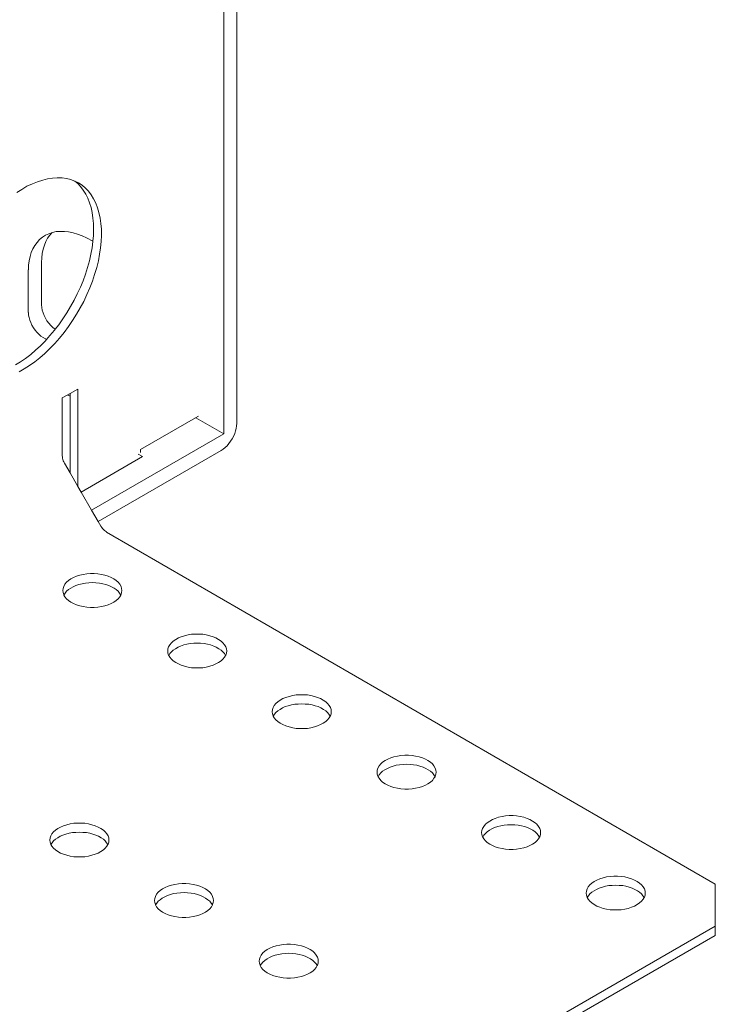
# Model space of a CAD drawing. Units: millimetres. Extents: x -8857 to 2595, y -18370 to 0.
# Drawn here: x -4719 to -4577, y -17616 to -17415 of the extents above; entities that cross this region are included whole.
import ezdxf

# ---------------------------------------------------------------- set-up
doc = ezdxf.new("R2010")
doc.units = ezdxf.units.MM
doc.header["$LTSCALE"] = 5
doc.header["$MEASUREMENT"] = 0
doc.layers.add('Sewatek', color=7, linetype='Continuous')

# ---------------------------------------------------------------- blocks, each defined once
blk = doc.blocks.new('Block_24')
at = {"lineweight": 18}
for p, q in [((274.673, -101.272), (274.673, -73.244)), ((267.264, -92.128), (267.578, -92.29)), ((265.035, -93.338), (265.035, -95.433)), ((264.386, -95.8), (264.386, -93.712)), ((266.45, -99.938), (266.33, -99.878)), ((274.031, -101.79), (272.648, -100.997)), ((267.832, -106.116), (273.9, -102.616)), ((270.023, -102.909), (267, -104.659)), ((298.281, -123.98), (268.242, -106.634)), ((298.281, -126.513), (298.281, -126.065))]:
    blk.add_line(p, q, dxfattribs=at)
for points in [[(274.031, -73.469), (274.031, -101.79), (267.508, -105.555)], [(266.675, -89.33), (266.481, -89.256), (266.266, -89.207), (266.054, -89.175), (265.818, -89.165), (265.585, -89.186), (265.342, -89.217), (265.098, -89.277), (264.841, -89.359), (264.587, -89.461), (264.322, -89.584), (264.068, -89.736), (263.814, -89.898)], [(263.938, -98.739), (264.192, -98.587), (264.446, -98.425), (264.71, -98.242), (264.964, -98.037), (265.208, -97.822), (265.451, -97.589), (265.698, -97.335), (265.931, -97.07), (266.157, -96.795), (266.368, -96.502), (266.573, -96.206), (266.767, -95.892), (266.95, -95.575), (267.123, -95.261), (267.275, -94.925), (267.427, -94.597), (267.55, -94.262), (267.66, -93.927), (267.762, -93.592), (267.843, -93.267), (267.906, -92.939), (267.956, -92.615), (267.988, -92.311), (267.998, -92.004), (267.998, -91.698), (267.966, -91.415), (267.935, -91.151), (267.875, -90.886), (267.804, -90.643), (267.712, -90.417), (267.61, -90.205), (267.487, -90.011), (267.356, -89.828), (267.204, -89.676), (267.039, -89.531), (266.866, -89.422), (266.682, -89.334)], [(263.754, -98.393), (263.998, -98.242), (264.252, -98.069), (264.506, -97.875), (264.749, -97.67), (264.985, -97.448), (265.229, -97.204), (265.285, -97.137), (265.451, -96.947), (265.677, -96.686), (265.716, -96.633), (265.892, -96.411), (266.093, -96.114), (266.287, -95.818), (266.471, -95.515), (266.644, -95.197), (266.806, -94.883), (266.958, -94.559), (267.092, -94.241), (267.204, -93.916), (267.314, -93.592), (267.406, -93.267), (267.48, -92.939), (267.54, -92.625), (267.578, -92.311), (267.578, -92.29), (267.6, -92.004), (267.61, -91.708), (267.6, -91.426), (267.578, -91.151), (267.54, -90.886), (267.487, -90.632), (267.406, -90.396), (267.324, -90.174), (267.222, -89.969), (267.102, -89.775), (266.968, -89.602), (266.827, -89.45), (266.682, -89.334), (266.675, -89.33), (266.665, -89.32)], [(267.264, -92.135), (267.039, -92.036), (266.816, -91.944), (266.594, -91.881), (266.379, -91.832), (266.174, -91.81), (265.963, -91.81), (265.769, -91.821), (265.585, -91.863), (265.557, -91.874), (265.402, -91.923), (265.239, -91.994), (265.088, -92.096), (264.943, -92.209), (264.823, -92.35), (264.71, -92.502), (264.619, -92.664), (264.537, -92.848), (264.477, -93.052), (264.425, -93.257), (264.403, -93.479), (264.393, -93.712)], [(265.564, -91.863), (265.557, -91.874), (265.451, -91.994), (265.342, -92.146), (265.25, -92.311), (265.18, -92.491), (265.116, -92.685), (265.077, -92.9), (265.056, -93.112), (265.045, -93.338)], [(265.045, -95.433), (265.056, -95.564), (265.077, -95.698), (265.116, -95.829), (265.169, -95.963), (265.239, -96.093), (265.31, -96.217), (265.402, -96.337), (265.504, -96.449), (265.606, -96.552), (265.716, -96.633)], [(264.393, -95.811), (264.403, -95.931), (264.425, -96.054), (264.456, -96.185), (264.506, -96.308), (264.569, -96.439), (264.64, -96.562), (264.721, -96.675), (264.813, -96.785), (264.904, -96.876), (265.014, -96.968), (265.116, -97.039), (265.229, -97.102)], [(265.289, -97.141), (265.285, -97.137), (265.229, -97.102)], [(266.065, -102.859), (266.065, -100.02), (266.446, -99.804), (266.838, -99.582), (266.838, -104.383)], [(266.45, -99.808), (266.45, -99.938), (266.45, -103.713)], [(269.931, -102.708), (269.931, -102.563), (272.644, -100.993), (272.778, -100.916)], [(273.9, -102.605), (274.002, -102.545), (274.101, -102.461), (274.193, -102.373), (274.285, -102.27), (274.366, -102.157), (274.451, -102.034), (274.51, -101.914), (274.57, -101.78), (274.613, -101.649), (274.641, -101.526), (274.662, -101.395), (274.673, -101.272)], [(266.065, -102.87), (266.072, -102.919), (266.083, -102.983), (266.093, -103.053), (266.114, -103.113), (266.146, -103.173), (266.174, -103.237)], [(269.808, -102.789), (269.868, -102.821), (270.023, -102.909)], [(267.966, -106.348), (267.832, -106.116), (267.508, -105.555), (266.996, -104.662), (266.834, -104.383), (266.45, -103.713), (266.174, -103.237)], [(267.966, -106.348), (268.009, -106.398), (268.048, -106.461), (268.09, -106.511), (268.139, -106.553), (268.189, -106.592), (268.242, -106.624)], [(268.954, -109.735), (268.891, -109.643), (268.82, -109.552), (268.728, -109.47), (268.619, -109.4), (268.496, -109.329), (268.362, -109.269), (268.21, -109.216), (268.058, -109.178), (267.896, -109.146), (267.723, -109.135), (267.55, -109.125), (267.377, -109.135), (267.204, -109.146), (267.039, -109.178), (266.887, -109.216), (266.735, -109.269), (266.601, -109.329), (266.481, -109.4), (266.368, -109.47), (266.277, -109.552), (266.206, -109.643), (266.146, -109.735)], [(274.122, -112.716), (274.062, -112.624), (273.992, -112.533), (273.9, -112.451), (273.787, -112.381), (273.664, -112.31), (273.533, -112.25), (273.382, -112.197), (273.226, -112.159), (273.064, -112.127), (272.891, -112.116), (272.718, -112.106), (272.546, -112.116), (272.373, -112.127), (272.21, -112.159), (272.059, -112.197), (271.903, -112.25), (271.773, -112.31), (271.649, -112.381), (271.537, -112.451), (271.448, -112.533), (271.374, -112.624), (271.314, -112.716)], [(279.284, -115.704), (279.294, -115.686), (279.322, -115.584), (279.333, -115.485), (279.322, -115.383), (279.294, -115.281), (279.231, -115.178), (279.15, -115.076), (279.058, -114.995), (278.938, -114.914), (278.804, -114.843), (278.663, -114.783), (278.5, -114.73), (278.328, -114.692), (278.155, -114.66), (277.971, -114.649), (277.788, -114.649), (277.604, -114.66), (277.431, -114.692), (277.259, -114.73), (277.096, -114.783), (276.952, -114.843), (276.821, -114.914), (276.698, -114.995), (276.606, -115.076), (276.525, -115.178), (276.465, -115.281), (276.433, -115.383), (276.423, -115.485), (276.433, -115.584), (276.465, -115.686), (276.475, -115.708), (276.525, -115.789), (276.606, -115.891), (276.698, -115.972), (276.821, -116.053), (276.952, -116.124), (277.096, -116.187), (277.259, -116.237), (277.431, -116.279), (277.604, -116.307), (277.788, -116.318), (277.971, -116.318), (278.155, -116.307), (278.328, -116.279), (278.5, -116.237), (278.663, -116.187), (278.804, -116.124), (278.938, -116.053), (279.058, -115.972), (279.15, -115.891), (279.231, -115.789), (279.284, -115.708)], [(279.284, -115.708), (279.284, -115.704), (279.22, -115.616), (279.15, -115.524), (279.058, -115.443), (278.948, -115.372), (278.825, -115.302), (278.691, -115.238), (278.539, -115.189), (278.388, -115.147), (278.225, -115.118), (278.052, -115.108), (277.88, -115.097), (277.707, -115.108), (277.534, -115.118), (277.368, -115.147), (277.216, -115.189), (277.065, -115.238), (276.931, -115.302), (276.811, -115.372), (276.698, -115.443), (276.606, -115.524), (276.535, -115.616), (276.475, -115.708)], [(284.452, -118.689), (284.392, -118.597), (284.321, -118.505), (284.23, -118.424), (284.117, -118.353), (283.993, -118.283), (283.863, -118.219), (283.711, -118.17), (283.556, -118.128), (283.393, -118.099), (283.221, -118.089), (283.048, -118.078), (282.875, -118.089), (282.702, -118.099), (282.54, -118.128), (282.388, -118.17), (282.233, -118.219), (282.102, -118.283), (281.979, -118.353), (281.866, -118.424), (281.774, -118.505), (281.704, -118.597), (281.644, -118.689)], [(289.613, -121.666), (289.623, -121.648), (289.652, -121.546), (289.662, -121.444), (289.652, -121.345), (289.623, -121.243), (289.56, -121.14), (289.479, -121.038), (289.387, -120.957), (289.267, -120.876), (289.133, -120.805), (288.992, -120.745), (288.83, -120.692), (288.657, -120.654), (288.48, -120.622), (288.301, -120.611), (288.117, -120.611), (287.934, -120.622), (287.761, -120.654), (287.588, -120.692), (287.422, -120.745), (287.281, -120.805), (287.151, -120.876), (287.027, -120.957), (286.935, -121.038), (286.854, -121.14), (286.794, -121.243), (286.762, -121.345), (286.752, -121.444), (286.762, -121.546), (286.794, -121.648), (286.805, -121.67), (286.854, -121.751), (286.935, -121.853), (287.027, -121.934), (287.151, -122.015), (287.281, -122.086), (287.422, -122.146), (287.588, -122.199), (287.761, -122.237), (287.934, -122.269), (288.117, -122.28), (288.301, -122.28), (288.48, -122.269), (288.657, -122.237), (288.83, -122.199), (288.992, -122.146), (289.133, -122.086), (289.267, -122.015), (289.387, -121.934), (289.479, -121.853), (289.56, -121.751), (289.613, -121.67)], [(289.613, -121.67), (289.613, -121.666), (289.549, -121.578), (289.479, -121.486), (289.387, -121.405), (289.274, -121.334), (289.154, -121.264), (289.02, -121.2), (288.869, -121.151), (288.717, -121.109), (288.555, -121.08), (288.382, -121.07), (288.209, -121.059), (288.036, -121.07), (287.863, -121.08), (287.697, -121.109), (287.546, -121.151), (287.394, -121.2), (287.26, -121.264), (287.14, -121.334), (287.027, -121.405), (286.935, -121.486), (286.865, -121.578), (286.805, -121.67)], [(268.312, -122.036), (268.252, -121.945), (268.182, -121.853), (268.09, -121.772), (267.977, -121.701), (267.854, -121.627), (267.723, -121.567), (267.568, -121.518), (267.416, -121.475), (267.254, -121.444), (267.081, -121.437), (266.908, -121.426), (266.735, -121.437), (266.562, -121.444), (266.4, -121.475), (266.245, -121.518), (266.093, -121.567), (265.963, -121.627), (265.839, -121.701), (265.726, -121.772), (265.635, -121.853), (265.564, -121.945), (265.504, -122.036)], [(240.877, -122.442), (270.909, -139.778), (274.521, -139.778), (298.281, -126.065), (298.281, -123.98)], [(298.281, -126.513), (274.521, -140.226), (270.909, -140.226), (241.886, -123.472), (240.877, -122.89)], [(294.771, -124.65), (294.711, -124.559), (294.64, -124.467), (294.548, -124.386), (294.435, -124.315), (294.312, -124.245), (294.181, -124.181), (294.03, -124.132), (293.874, -124.09), (293.712, -124.061), (293.539, -124.051), (293.366, -124.04), (293.194, -124.051), (293.021, -124.061), (292.858, -124.09), (292.707, -124.132), (292.552, -124.181), (292.421, -124.245), (292.298, -124.315), (292.185, -124.386), (292.096, -124.467), (292.022, -124.559), (291.962, -124.65)], [(273.473, -125.017), (273.47, -125.014), (273.41, -124.926), (273.339, -124.834), (273.248, -124.753), (273.135, -124.682), (273.015, -124.608), (272.881, -124.548), (272.729, -124.499), (272.577, -124.456), (272.415, -124.425), (272.242, -124.418), (272.069, -124.407), (271.893, -124.418), (271.72, -124.425), (271.558, -124.456), (271.406, -124.499), (271.254, -124.548), (271.12, -124.608), (271, -124.682), (270.887, -124.753), (270.796, -124.834), (270.725, -124.926), (270.665, -125.014), (270.662, -125.017)], [(278.642, -128.005), (278.582, -127.917), (278.507, -127.825), (278.419, -127.744), (278.306, -127.67), (278.183, -127.6), (278.052, -127.54), (277.897, -127.487), (277.745, -127.448), (277.583, -127.416), (277.41, -127.406), (277.237, -127.395), (277.065, -127.406), (276.892, -127.416), (276.729, -127.448), (276.574, -127.487), (276.423, -127.54), (276.292, -127.6), (276.169, -127.67), (276.056, -127.744), (275.964, -127.825), (275.893, -127.917), (275.833, -128.005)]]:
    blk.add_lwpolyline(points, dxfattribs=at)
for points in [[(268.954, -109.735), (268.965, -109.717), (268.993, -109.615), (269.004, -109.513), (268.993, -109.41), (268.965, -109.308), (268.901, -109.206), (268.82, -109.107), (268.728, -109.022), (268.609, -108.941), (268.474, -108.871), (268.333, -108.811), (268.171, -108.758), (267.998, -108.719), (267.825, -108.687), (267.642, -108.677), (267.458, -108.677), (267.275, -108.687), (267.102, -108.719), (266.929, -108.758), (266.767, -108.811), (266.622, -108.871), (266.492, -108.941), (266.368, -109.022), (266.277, -109.107), (266.196, -109.206), (266.136, -109.308), (266.104, -109.41), (266.093, -109.513), (266.104, -109.615), (266.136, -109.717), (266.146, -109.735), (266.196, -109.816), (266.277, -109.918), (266.368, -110), (266.492, -110.081), (266.622, -110.155), (266.767, -110.215), (266.929, -110.264), (267.102, -110.307), (267.275, -110.335), (267.458, -110.345), (267.642, -110.345), (267.825, -110.335), (267.998, -110.307), (268.171, -110.264), (268.333, -110.215), (268.474, -110.155), (268.609, -110.081), (268.728, -110), (268.82, -109.918), (268.901, -109.816)], [(274.122, -112.716), (274.133, -112.695), (274.165, -112.596), (274.175, -112.494), (274.165, -112.391), (274.133, -112.289), (274.073, -112.187), (273.992, -112.085), (273.9, -112.003), (273.777, -111.922), (273.646, -111.852), (273.502, -111.792), (273.339, -111.739), (273.166, -111.7), (272.994, -111.668), (272.81, -111.658), (272.627, -111.658), (272.443, -111.668), (272.27, -111.7), (272.097, -111.739), (271.935, -111.792), (271.794, -111.852), (271.66, -111.922), (271.537, -112.003), (271.448, -112.085), (271.364, -112.187), (271.304, -112.289), (271.272, -112.391), (271.265, -112.494), (271.272, -112.596), (271.304, -112.695), (271.314, -112.716), (271.364, -112.797), (271.448, -112.899), (271.537, -112.981), (271.66, -113.062), (271.794, -113.132), (271.935, -113.196), (272.097, -113.245), (272.27, -113.288), (272.443, -113.316), (272.627, -113.326), (272.81, -113.326), (272.994, -113.316), (273.166, -113.288), (273.339, -113.245), (273.502, -113.196), (273.646, -113.132), (273.777, -113.062), (273.9, -112.981), (273.992, -112.899), (274.073, -112.797)], [(284.452, -118.689), (284.462, -118.667), (284.494, -118.565), (284.505, -118.466), (284.494, -118.364), (284.462, -118.262), (284.402, -118.159), (284.321, -118.057), (284.23, -117.976), (284.106, -117.895), (283.976, -117.824), (283.831, -117.764), (283.669, -117.711), (283.496, -117.673), (283.323, -117.641), (283.139, -117.63), (282.956, -117.63), (282.773, -117.641), (282.6, -117.673), (282.427, -117.711), (282.265, -117.764), (282.123, -117.824), (281.989, -117.895), (281.866, -117.976), (281.774, -118.057), (281.693, -118.159), (281.633, -118.262), (281.601, -118.364), (281.594, -118.466), (281.601, -118.565), (281.633, -118.667), (281.644, -118.689), (281.693, -118.77), (281.774, -118.872), (281.866, -118.953), (281.989, -119.034), (282.123, -119.105), (282.265, -119.168), (282.427, -119.218), (282.6, -119.257), (282.773, -119.288), (282.956, -119.299), (283.139, -119.299), (283.323, -119.288), (283.496, -119.257), (283.669, -119.218), (283.831, -119.168), (283.976, -119.105), (284.106, -119.034), (284.23, -118.953), (284.321, -118.872), (284.402, -118.77)], [(268.312, -122.036), (268.323, -122.015), (268.355, -121.913), (268.362, -121.811), (268.355, -121.708), (268.323, -121.61), (268.263, -121.507), (268.182, -121.405), (268.09, -121.324), (267.966, -121.243), (267.832, -121.172), (267.691, -121.109), (267.529, -121.059), (267.356, -121.017), (267.183, -120.989), (267, -120.978), (266.816, -120.978), (266.633, -120.989), (266.46, -121.017), (266.287, -121.059), (266.125, -121.109), (265.98, -121.172), (265.85, -121.243), (265.726, -121.324), (265.635, -121.405), (265.553, -121.507), (265.493, -121.61), (265.462, -121.708), (265.451, -121.811), (265.462, -121.913), (265.493, -122.015), (265.504, -122.036), (265.553, -122.118), (265.635, -122.22), (265.726, -122.301), (265.85, -122.382), (265.98, -122.453), (266.125, -122.513), (266.287, -122.566), (266.46, -122.604), (266.633, -122.636), (266.816, -122.647), (267, -122.647), (267.183, -122.636), (267.356, -122.604), (267.529, -122.566), (267.691, -122.513), (267.832, -122.453), (267.966, -122.382), (268.09, -122.301), (268.182, -122.22), (268.263, -122.118)], [(294.771, -124.65), (294.781, -124.629), (294.813, -124.527), (294.823, -124.425), (294.813, -124.326), (294.781, -124.224), (294.721, -124.121), (294.64, -124.019), (294.548, -123.938), (294.425, -123.857), (294.294, -123.786), (294.15, -123.723), (293.987, -123.673), (293.814, -123.631), (293.642, -123.603), (293.458, -123.592), (293.275, -123.592), (293.091, -123.603), (292.918, -123.631), (292.746, -123.673), (292.583, -123.723), (292.442, -123.786), (292.308, -123.857), (292.185, -123.938), (292.096, -124.019), (292.012, -124.121), (291.952, -124.224), (291.92, -124.326), (291.913, -124.425), (291.92, -124.527), (291.952, -124.629), (291.962, -124.65), (292.012, -124.732), (292.096, -124.834), (292.185, -124.915), (292.308, -124.996), (292.442, -125.067), (292.583, -125.127), (292.746, -125.18), (292.918, -125.218), (293.091, -125.25), (293.275, -125.261), (293.458, -125.261), (293.642, -125.25), (293.814, -125.218), (293.987, -125.18), (294.15, -125.127), (294.294, -125.067), (294.425, -124.996), (294.548, -124.915), (294.64, -124.834), (294.721, -124.732)], [(273.47, -125.014), (273.48, -124.996), (273.512, -124.894), (273.523, -124.792), (273.512, -124.689), (273.48, -124.591), (273.42, -124.488), (273.339, -124.386), (273.248, -124.305), (273.128, -124.224), (272.994, -124.153), (272.852, -124.09), (272.687, -124.04), (272.514, -123.998), (272.341, -123.97), (272.157, -123.959), (271.978, -123.959), (271.794, -123.97), (271.621, -123.998), (271.448, -124.04), (271.283, -124.09), (271.141, -124.153), (271.007, -124.224), (270.887, -124.305), (270.796, -124.386), (270.715, -124.488), (270.655, -124.591), (270.623, -124.689), (270.612, -124.792), (270.623, -124.894), (270.655, -124.996), (270.665, -125.014), (270.715, -125.099), (270.796, -125.201), (270.887, -125.282), (271.007, -125.363), (271.141, -125.434), (271.283, -125.494), (271.448, -125.547), (271.621, -125.585), (271.794, -125.617), (271.978, -125.628), (272.157, -125.628), (272.341, -125.617), (272.514, -125.585), (272.687, -125.547), (272.852, -125.494), (272.994, -125.434), (273.128, -125.363), (273.248, -125.282), (273.339, -125.201), (273.42, -125.099)], [(278.642, -128.005), (278.652, -127.988), (278.684, -127.885), (278.691, -127.783), (278.684, -127.681), (278.652, -127.579), (278.592, -127.48), (278.507, -127.377), (278.419, -127.296), (278.296, -127.215), (278.162, -127.141), (278.021, -127.081), (277.858, -127.032), (277.685, -126.989), (277.513, -126.958), (277.329, -126.951), (277.146, -126.951), (276.962, -126.958), (276.789, -126.989), (276.617, -127.032), (276.454, -127.081), (276.31, -127.141), (276.179, -127.215), (276.056, -127.296), (275.964, -127.377), (275.883, -127.48), (275.823, -127.579), (275.791, -127.681), (275.78, -127.783), (275.791, -127.885), (275.823, -127.988), (275.833, -128.005), (275.883, -128.09), (275.964, -128.189), (276.056, -128.27), (276.179, -128.355), (276.31, -128.425), (276.454, -128.485), (276.617, -128.535), (276.789, -128.577), (276.962, -128.609), (277.146, -128.619), (277.329, -128.619), (277.513, -128.609), (277.685, -128.577), (277.858, -128.535), (278.021, -128.485), (278.162, -128.425), (278.296, -128.355), (278.419, -128.27), (278.507, -128.189), (278.592, -128.09)]]:
    blk.add_lwpolyline(points, close=True, dxfattribs=at)

msp = doc.modelspace()

# ---------------------------------------------------------------- block references
at = {"layer": 'Sewatek', "xscale": 4.14, "yscale": 4.14, "zscale": 4.14}
msp.add_blockref('Block_24', (-5811.65444, -17078.12843), dxfattribs=at)

doc.saveas('drawing.dxf')
